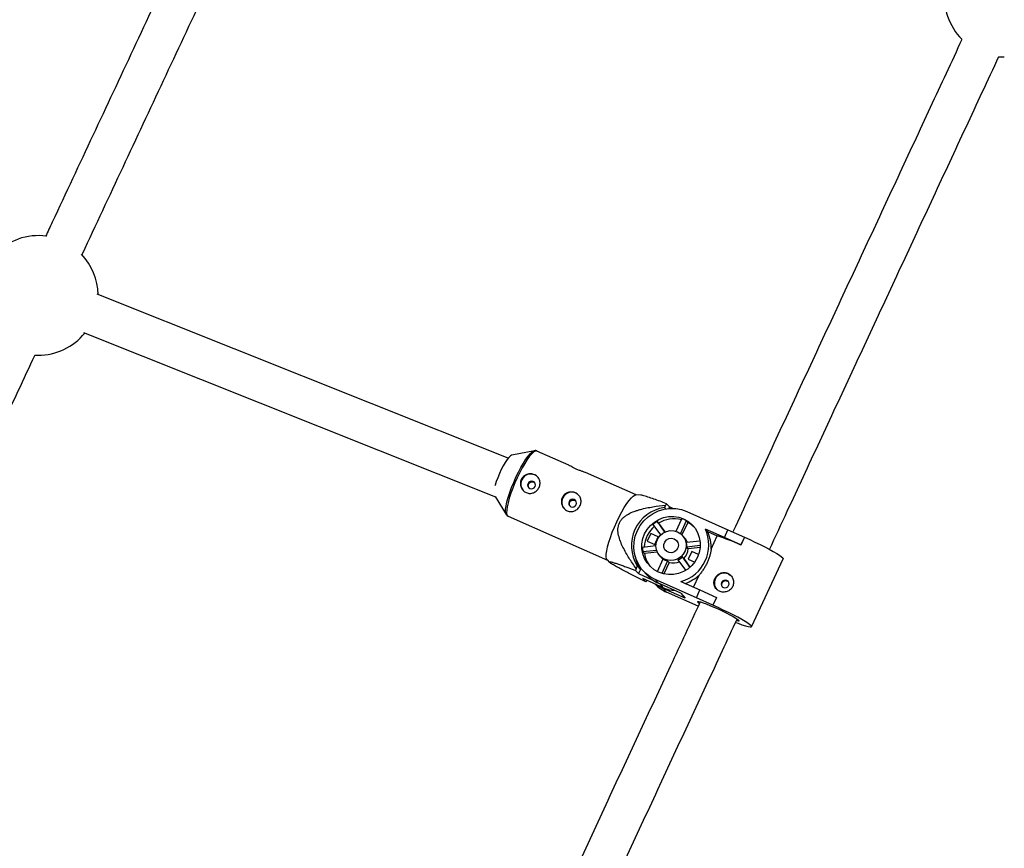
# Model space of a CAD drawing. Units: millimetres. Extents: x -3786 to 4148, y -3610 to 6160.
# Drawn here: x 398 to 785, y 200 to 525 of the extents above; entities that cross this region are included whole.
import ezdxf

# ---------------------------------------------------------------- set-up
doc = ezdxf.new("R2010")
doc.units = ezdxf.units.MM

msp = doc.modelspace()

# ---------------------------------------------------------------- linework, layer by layer
at = {"color": 7, "linetype": 'Continuous', "lineweight": 25}
for p, q in [((782.63, 510.75), (784.76, 510.65)), ((589.85, 353.02), (428.29, 417.44)), ((423.04, 402.31), (584.83, 337.8)), ((403.94, 393.46), (405.19, 393.43)), ((600.14, 355.9), (591.24, 354.18)), ((600.06, 355.89), (600.14, 355.9)), ((613.69, 350.24), (601.12, 355.8)), ((640.13, 338.52), (620.22, 347.34)), ((584.74, 337.96), (589.05, 330.86)), ((641.97, 338.47), (640.01, 338.53)), ((651.64, 334.56), (651.19, 333.58)), ((651.19, 333.58), (651.69, 333.02)), ((653.21, 333.81), (652.06, 335.09)), ((653.21, 333.81), (652.91, 333.18)), ((654.51, 333.23), (653.21, 333.81)), ((589.78, 330.2), (628.8, 312.92)), ((655.83, 324.26), (658.11, 329.16)), ((660.05, 332.01), (676.2, 324.85)), ((649.75, 322.83), (646.79, 326.98)), ((648.93, 327.43), (648.34, 328.09)), ((648.34, 328.09), (651.3, 323.93)), ((648.93, 327.43), (651.39, 323.97)), ((659.81, 328.41), (657.48, 323.4)), ((660.4, 327.75), (658.12, 322.84)), ((660.4, 327.75), (659.81, 328.41)), ((674.78, 321.78), (667.3, 325.09)), ((668.19, 324.1), (667.3, 325.09)), ((645.85, 323.4), (644.46, 320.42)), ((648.8, 322.09), (645.85, 323.4)), ((645.85, 323.4), (646.06, 323.17)), ((647.42, 319.11), (648.8, 322.09)), ((659.16, 321.69), (658.3, 322.65)), ((668.19, 324.1), (672.01, 322.41)), ((669.57, 317.18), (672.01, 322.41)), ((674.78, 321.78), (676.2, 324.85)), ((681.25, 318.87), (674.78, 321.78)), ((676.2, 324.85), (682.68, 321.94)), ((682.68, 321.94), (681.25, 318.87)), ((682.7, 321.91), (681.27, 318.84)), ((682.7, 321.91), (682.68, 321.94)), ((642.63, 318.02), (647.9, 318.6)), ((644.46, 320.42), (647.42, 319.11)), ((659.86, 319.92), (665.2, 320.5)), ((665.3, 318.63), (660.02, 318.05)), ((660.61, 317.39), (660.02, 318.05)), ((665.26, 317.9), (660.61, 317.39)), ((681.27, 318.84), (681.25, 318.87)), ((648.17, 316.75), (642.79, 316.16)), ((642.79, 316.16), (643.38, 315.5)), ((648.43, 316.06), (643.38, 315.5)), ((648.45, 308.41), (650.76, 313.37)), ((649.37, 314.63), (650.23, 313.68)), ((658.22, 314.19), (658.81, 313.53)), ((658.22, 314.19), (661.18, 310.03)), ((658.81, 313.53), (661.25, 310.1)), ((661.97, 316.26), (660.58, 313.28)), ((664.64, 315.07), (661.97, 316.26)), ((661.97, 316.26), (662.18, 316.03)), ((685.45, 286.73), (697.89, 313.46)), ((628.71, 313.01), (629.68, 312)), ((640.53, 310.66), (640.07, 309.68)), ((641.78, 309.26), (640.53, 310.66)), ((652.46, 312.62), (650.18, 307.71)), ((653.05, 311.96), (650.98, 307.49)), ((652.46, 312.62), (653.05, 311.96)), ((659.64, 308.92), (656.68, 313.08)), ((660.58, 313.28), (663.12, 312.15)), ((639.87, 308.9), (641.02, 307.62)), ((641.78, 309.26), (641.02, 307.62)), ((641.02, 307.62), (646.46, 305.21)), ((650.86, 302.08), (642.8, 305.64)), ((642.8, 305.64), (643.95, 304.36)), ((642.82, 308.76), (644.13, 307.29)), ((662.66, 302.32), (664.86, 307.05)), ((644.36, 304.9), (644.38, 304.94)), ((648.93, 303.81), (647.62, 305.27)), ((663.77, 298.12), (647.62, 305.27)), ((657.61, 299.97), (648.93, 303.81)), ((652.07, 300.31), (650.75, 301.78)), ((659.43, 297.94), (650.75, 301.78)), ((657.72, 304.5), (665.2, 301.19)), ((664.5, 294.81), (652.07, 300.31)), ((657.61, 299.97), (659.43, 297.94)), ((663.77, 298.12), (665.2, 301.19)), ((670.25, 295.2), (663.77, 298.12)), ((665.2, 301.19), (671.67, 298.27)), ((671.67, 298.27), (670.25, 295.2)), ((671.7, 298.25), (670.27, 295.18)), ((671.7, 298.25), (671.67, 298.27)), ((670.27, 295.18), (670.25, 295.2))]:
    msp.add_line(p, q, dxfattribs=at)
at = {"color": 8, "linetype": 'Continuous', "lineweight": 25}
msp.add_line((650.86, 302.08), (649.55, 303.54), dxfattribs=at)
at = {"color": 7, "linetype": 'Continuous', "lineweight": 25, "flags": 128}
for points in [[(591.24, 354.18), (591.19, 354.17), (590.7, 353.89), (590.09, 353.3), (589.4, 352.43), (588.65, 351.3), (587.88, 349.97), (587.11, 348.49), (586.38, 346.92), (585.72, 345.32), (585.15, 343.77), (584.7, 342.31), (584.64, 342.13)], [(600.41, 341.83), (600.56, 342.41), (600.47, 343), (600.16, 343.5), (599.68, 343.84), (599.1, 343.97), (598.5, 343.87), (597.99, 343.55), (597.64, 343.06), (597.49, 342.47), (597.58, 341.89), (597.89, 341.38), (598.37, 341.04), (598.95, 340.91), (599.55, 341.02), (600.06, 341.34), (600.41, 341.83)], [(616.53, 334.69), (616.67, 335.27), (616.58, 335.86), (616.27, 336.36), (615.79, 336.7), (615.21, 336.83), (614.62, 336.73), (614.11, 336.41), (613.75, 335.92), (613.61, 335.34), (613.7, 334.75), (614.01, 334.25), (614.49, 333.9), (615.07, 333.78), (615.66, 333.88), (616.17, 334.2), (616.53, 334.69)], [(632.5, 327.98), (633.47, 329.98), (634.47, 331.87), (635.47, 333.6), (636.45, 335.12), (637.38, 336.39), (638.24, 337.39), (639, 338.09), (639.65, 338.46), (640.01, 338.53)], [(647.62, 305.27), (645.62, 306.36), (643.83, 307.74), (642.28, 309.4), (641.02, 311.28), (640.07, 313.34), (639.46, 315.53), (639.21, 317.8), (639.31, 320.09), (639.77, 322.35), (640.58, 324.51), (641.72, 326.53), (643.15, 328.35), (644.85, 329.94), (646.77, 331.24), (648.86, 332.24), (651.08, 332.9), (653.36, 333.21), (655.65, 333.17), (657.9, 332.76), (660.05, 332.01)], [(658.71, 329.12), (660.44, 328.16), (661.97, 326.91), (663.25, 325.41), (664.24, 323.71), (664.92, 321.85), (665.27, 319.9), (665.26, 317.9), (664.91, 315.93), (664.22, 314.04), (663.22, 312.29), (661.93, 310.74), (660.39, 309.42), (658.66, 308.38), (656.78, 307.66), (654.81, 307.27), (652.81, 307.22), (650.84, 307.52), (648.96, 308.16), (647.23, 309.12), (645.7, 310.37), (644.42, 311.87), (643.43, 313.57), (642.75, 315.43), (642.4, 317.39), (642.41, 319.38), (642.76, 321.35), (643.45, 323.24), (644.45, 324.99), (645.74, 326.55), (647.28, 327.86), (649.01, 328.9), (650.89, 329.62), (652.86, 330.01), (654.86, 330.06), (656.83, 329.76), (658.71, 329.12)], [(628.71, 313.01), (628.48, 313.4), (628.35, 314.17), (628.37, 315.24), (628.56, 316.58), (628.9, 318.16), (629.38, 319.93), (630.01, 321.84), (630.75, 323.86), (631.59, 325.93), (632.5, 327.98)], [(656.36, 324.06), (657.61, 323.3), (658.63, 322.24), (659.35, 320.96), (659.72, 319.54), (659.72, 318.05), (659.35, 316.61), (658.64, 315.29), (657.62, 314.18), (656.37, 313.35), (654.95, 312.86), (653.47, 312.73), (652.01, 312.97), (650.66, 313.56), (649.51, 314.48), (648.64, 315.66), (648.09, 317.02), (647.9, 318.49), (648.09, 319.96), (648.63, 321.36), (649.5, 322.58), (650.65, 323.55), (651.99, 324.22), (653.46, 324.54), (654.94, 324.48), (656.36, 324.06)], [(655.05, 321.26), (655.91, 320.67), (656.48, 319.8), (656.7, 318.78), (656.53, 317.74), (656, 316.82), (655.17, 316.14), (654.17, 315.81), (653.11, 315.85), (652.16, 316.28), (651.43, 317.02), (651.03, 317.98), (651, 319.03), (651.36, 320.03), (652.05, 320.84), (652.99, 321.35), (654.03, 321.5), (655.05, 321.26)], [(682.7, 321.91), (684.75, 320.99), (686.79, 320.03), (688.79, 319.06), (690.69, 318.1), (692.44, 317.18), (694.01, 316.31), (695.35, 315.53), (696.44, 314.84), (697.23, 314.27), (697.72, 313.83), (697.9, 313.53), (697.89, 313.46)], [(650.69, 313.22), (650.52, 313.37), (650.23, 313.68)], [(676.31, 307.5), (677.31, 306.85), (677.58, 306.58)], [(648.17, 303.27), (648.76, 302.86), (650.75, 301.78)], [(674.42, 302.13), (675, 302.01), (675.6, 302.11), (676.11, 302.43), (676.46, 302.92), (676.61, 303.5), (676.52, 304.09), (676.21, 304.59), (675.73, 304.93), (675.15, 305.06), (674.55, 304.96), (674.04, 304.64), (673.69, 304.15), (673.54, 303.57), (673.63, 302.98), (673.94, 302.48), (674.42, 302.13)], [(664.87, 295.93), (664.51, 296.21), (664.25, 296.51), (664.31, 296.65), (664.71, 296.65), (665.42, 296.48), (666.41, 296.16), (667.65, 295.71), (669.09, 295.14), (670.66, 294.47), (672.3, 293.73), (673.95, 292.96), (675.53, 292.18), (676.98, 291.42), (678.25, 290.72), (679.28, 290.11), (680.02, 289.61), (680.46, 289.24), (680.46, 289.24)], [(679.28, 288.44), (680.15, 288.1), (681.7, 287.53), (683.02, 287.09), (684.08, 286.79), (684.85, 286.64), (685.32, 286.64), (685.46, 286.79), (685.29, 287.1), (684.8, 287.54), (684, 288.11), (682.92, 288.8), (681.58, 289.58), (680.01, 290.45), (678.25, 291.37), (676.35, 292.33), (674.36, 293.3), (672.31, 294.26), (670.27, 295.18)], [(680.46, 289.24), (680.56, 289.01), (680.33, 288.94), (679.77, 289.03), (679.64, 289.06)]]:
    msp.add_lwpolyline(points, dxfattribs=at)
at = {"color": 8, "linetype": 'Continuous', "lineweight": 25, "flags": 128}
for points in [[(592.9, 345.5), (593.86, 347.48), (594.85, 349.34), (595.84, 351.05), (596.8, 352.55), (597.72, 353.81), (598.57, 354.8), (599.32, 355.48), (599.96, 355.85), (600.06, 355.89)], [(601.12, 355.8), (601.04, 355.83), (600.52, 355.79), (599.88, 355.41), (599.11, 354.72), (598.26, 353.72), (597.33, 352.44), (596.35, 350.92), (595.35, 349.19), (594.35, 347.31), (593.38, 345.31)], [(589.04, 330.88), (588.94, 331.1), (588.8, 331.86), (588.82, 332.92), (589.01, 334.24), (589.34, 335.8), (589.82, 337.54), (590.44, 339.44), (591.17, 341.43), (592, 343.47), (592.9, 345.5)], [(593.38, 345.31), (592.46, 343.25), (591.62, 341.19), (590.88, 339.17), (590.26, 337.25), (589.77, 335.48), (589.43, 333.91), (589.25, 332.57), (589.23, 331.5), (589.36, 330.73), (589.66, 330.28), (589.78, 330.2)]]:
    msp.add_lwpolyline(points, dxfattribs=at)
at = {"color": 7, "linetype": 'Continuous', "lineweight": 25}
for centre, radius, start, end in [((784.76, 534.15), 23.5, 172.5338, 224.7608), ((405.19, 416.93), 23.5, 82.1823, 136.7074), ((405.19, 416.93), 23.5, 0.8474, 43.5248), ((405.19, 416.93), 23.5, 270, 320.9971), ((598.67, 342.83), 3.9, 42.9355, 220.857), ((614.79, 335.7), 3.9, 42.9355, 220.857), ((653.29, 318.66), 15.06, 98.0093, 212.0985), ((674.18, 317.65), 28.17, 141.7428, 143.1163), ((654.96, 317.52), 11.6, 75.2726, 121.3573), ((654.45, 318.61), 11.17, 61.3361, 70.8907), ((654.96, 317.34), 11.75, 130.1792, 176.3539), ((654.48, 317.92), 11.88, 121.1509, 130.3186), ((653.76, 318.87), 14.9, 285.4293, 24.6786), ((655.09, 318.04), 11.06, 45.2401, 61.3433), ((654.9, 317.87), 5.72, 21.3712, 41.8831), ((655.24, 317.92), 14.35, 357.0378, 25.5017), ((649.68, 250.6), 75.2, 65.1593, 72.7302), ((653.96, 318.06), 11.33, 180.1578, 189.6209), ((654.56, 317.86), 6.07, 314.5086, 355.5992), ((654.17, 318.49), 5.86, 355.7137, 14.0651), ((653.85, 317.12), 14.41, 189.9818, 213.0939), ((654.34, 317.35), 11.12, 189.5706, 218.5163), ((653.92, 318.21), 5.78, 236.8494, 255.3774), ((653.9, 318.56), 6.15, 296.8441, 314.6254), ((685.19, 297.76), 46.67, 165.2085, 166.1896), ((654.55, 317.76), 5.99, 255.5304, 296.9971), ((654.65, 316.73), 14.12, 221.9132, 246.1474), ((654.49, 318.05), 15.12, 288.9889, 313.308), ((674.74, 303.92), 3.91, 66.3354, 220.5682), ((621.82, 321.81), 28.17, 321.7428, 323.1163), ((657.78, 313.23), 14.13, 223.1368, 246.1464), ((656.57, 315.01), 14.14, 246.1654, 265.54)]:
    msp.add_arc(centre, radius, start, end, dxfattribs=at)
for points, knots in [([(495.11, 626.19), (493.53, 622.81), (486.65, 608.07), (474.45, 581.97), (458.52, 547.9), (442.59, 513.84), (426.66, 479.8), (415.15, 455.21), (408.96, 441.98), (408.07, 440.09)], [0, 0, 0, 0, 0.054464, 0.237469, 0.420475, 0.60348, 0.786485, 0.96949, 1, 1, 1, 1]), ([(422.31, 432.77), (422.4, 432.96), (427.81, 444.5), (438.52, 467.39), (454.45, 501.43), (470.38, 535.49), (486.31, 569.56), (499.47, 597.71), (507.31, 614.51), (509.85, 619.94)], [0, 0, 0, 0, 0.003127, 0.185097, 0.367068, 0.549038, 0.731009, 0.912979, 1, 1, 1, 1]), ([(768.12, 517.56), (763.97, 508.64), (755.57, 490.57), (742.9, 463.34), (730.12, 435.87), (717.35, 408.42), (704.59, 380.97), (691.83, 353.55), (683, 334.56), (678.42, 324.72), (678.09, 324.01)], [0, 0, 0, 0, 0.138021, 0.27983, 0.42164, 0.563449, 0.705258, 0.847067, 0.988876, 1, 1, 1, 1]), ([(692.53, 317.11), (694.85, 322.11), (701.42, 336.24), (712.25, 359.52), (725.01, 386.95), (737.78, 414.39), (750.55, 441.86), (763.33, 469.33), (774.03, 492.32), (780.47, 506.16), (782.64, 510.84)], [0, 0, 0, 0, 0.0775607, 0.2192406, 0.3609204, 0.5026003, 0.6442802, 0.78596, 0.9276399, 1, 1, 1, 1]), ([(315.52, 204.96), (319.37, 213.17), (328.52, 232.67), (342.98, 263.49), (358.89, 297.41), (374.81, 331.36), (389.83, 363.4), (399.54, 384.14), (403.94, 393.54)], [0, 0, 0, 0, 0.130901, 0.310856, 0.49081, 0.670765, 0.85072, 1, 1, 1, 1]), ([(601.17, 355.76), (601.13, 355.78), (600.9, 355.94), (600.44, 355.97), (600.13, 355.88), (600.01, 355.85)], [0, 0, 0, 0, 0.109879, 0.665934, 1, 1, 1, 1]), ([(620.22, 347.33), (620.18, 347.35), (619.98, 347.46), (619.24, 347.7), (618.13, 348.07), (616.87, 348.54), (615.7, 349.06), (614.73, 349.59), (614.04, 350.01), (613.69, 350.25), (613.69, 350.23), (613.69, 350.23)], [0, 0, 0, 0, 0.03534, 0.167799, 0.304678, 0.442495, 0.575826, 0.70634, 0.839978, 0.977848, 1, 1, 1, 1]), ([(594.99, 344.6), (595.1, 344.83), (595.23, 345.05), (595.53, 345.46), (595.7, 345.65), (596.09, 345.99), (596.29, 346.14), (596.73, 346.4), (596.97, 346.51), (597.45, 346.68), (597.7, 346.74), (598.21, 346.81), (598.47, 346.83), (598.97, 346.81), (599.23, 346.78), (599.73, 346.66), (599.97, 346.58), (600.43, 346.38), (600.65, 346.26), (601.05, 345.97), (601.23, 345.81), (601.57, 345.46), (601.71, 345.26), (601.96, 344.85), (602.07, 344.63), (602.23, 344.18), (602.28, 343.94), (602.35, 343.46), (602.36, 343.21), (602.33, 342.72), (602.29, 342.47), (602.16, 341.98), (602.08, 341.74), (601.86, 341.28), (601.74, 341.05), (601.44, 340.63), (601.27, 340.44), (600.91, 340.08), (600.7, 339.92), (600.28, 339.64), (600.06, 339.52), (599.6, 339.33), (599.36, 339.25), (598.87, 339.15), (598.63, 339.13), (598.13, 339.13), (597.88, 339.15), (597.39, 339.26), (597.15, 339.34), (596.69, 339.54), (596.48, 339.66), (596.06, 339.96), (595.87, 340.13), (595.52, 340.5), (595.37, 340.7), (595.1, 341.14), (594.98, 341.37), (594.8, 341.85), (594.73, 342.1), (594.65, 342.6), (594.63, 342.86), (594.64, 343.37), (594.68, 343.62), (594.79, 344.12), (594.88, 344.36), (594.99, 344.6)], [0, 0, 0, 0, 0.03125, 0.03125, 0.0625, 0.0625, 0.09375, 0.09375, 0.125, 0.125, 0.15625, 0.15625, 0.1875, 0.1875, 0.21875, 0.21875, 0.25, 0.25, 0.28125, 0.28125, 0.3125, 0.3125, 0.34375, 0.34375, 0.375, 0.375, 0.40625, 0.40625, 0.4375, 0.4375, 0.46875, 0.46875, 0.5, 0.5, 0.53125, 0.53125, 0.5625, 0.5625, 0.59375, 0.59375, 0.625, 0.625, 0.65625, 0.65625, 0.6875, 0.6875, 0.71875, 0.71875, 0.75, 0.75, 0.78125, 0.78125, 0.8125, 0.8125, 0.84375, 0.84375, 0.875, 0.875, 0.90625, 0.90625, 0.9375, 0.9375, 0.96875, 0.96875, 1, 1, 1, 1]), ([(598.04, 341.26), (597.97, 341.36), (597.8, 341.61), (597.72, 342.09), (597.79, 342.61), (598.04, 343.07), (598.42, 343.43), (598.9, 343.65), (599.43, 343.69), (599.91, 343.59), (600.15, 343.41), (600.25, 343.34)], [0, 0, 0, 0, 0.084294, 0.202914, 0.321645, 0.438749, 0.555031, 0.672507, 0.791406, 0.909736, 1, 1, 1, 1]), ([(611.1, 337.46), (611.21, 337.69), (611.34, 337.91), (611.65, 338.32), (611.82, 338.51), (612.2, 338.85), (612.41, 339), (612.85, 339.26), (613.08, 339.37), (613.57, 339.54), (613.81, 339.6), (614.33, 339.68), (614.58, 339.69), (615.09, 339.67), (615.35, 339.64), (615.84, 339.53), (616.08, 339.45), (616.54, 339.24), (616.76, 339.12), (617.17, 338.84), (617.35, 338.68), (617.68, 338.32), (617.83, 338.12), (618.08, 337.71), (618.18, 337.49), (618.34, 337.04), (618.4, 336.8), (618.47, 336.32), (618.47, 336.07), (618.44, 335.58), (618.41, 335.33), (618.28, 334.84), (618.19, 334.6), (617.98, 334.14), (617.85, 333.92), (617.55, 333.49), (617.39, 333.3), (617.02, 332.95), (616.82, 332.78), (616.4, 332.5), (616.18, 332.38), (615.72, 332.19), (615.48, 332.11), (614.99, 332.02), (614.74, 331.99), (614.24, 331.99), (614, 332.02), (613.51, 332.12), (613.27, 332.2), (612.81, 332.4), (612.59, 332.53), (612.18, 332.82), (611.99, 332.99), (611.64, 333.36), (611.48, 333.56), (611.21, 334), (611.1, 334.23), (610.92, 334.71), (610.85, 334.96), (610.76, 335.46), (610.75, 335.72), (610.76, 336.23), (610.79, 336.49), (610.91, 336.98), (610.99, 337.23), (611.1, 337.46)], [0, 0, 0, 0, 0.03125, 0.03125, 0.0625, 0.0625, 0.09375, 0.09375, 0.125, 0.125, 0.15625, 0.15625, 0.1875, 0.1875, 0.21875, 0.21875, 0.25, 0.25, 0.28125, 0.28125, 0.3125, 0.3125, 0.34375, 0.34375, 0.375, 0.375, 0.40625, 0.40625, 0.4375, 0.4375, 0.46875, 0.46875, 0.5, 0.5, 0.53125, 0.53125, 0.5625, 0.5625, 0.59375, 0.59375, 0.625, 0.625, 0.65625, 0.65625, 0.6875, 0.6875, 0.71875, 0.71875, 0.75, 0.75, 0.78125, 0.78125, 0.8125, 0.8125, 0.84375, 0.84375, 0.875, 0.875, 0.90625, 0.90625, 0.9375, 0.9375, 0.96875, 0.96875, 1, 1, 1, 1]), ([(652.06, 335.09), (650.36, 335.72), (647.78, 336.67), (644.69, 337.73), (642.77, 338.35), (642.19, 338.42), (641.97, 338.44)], [0, 0, 0, 0, 0.417641, 0.638121, 0.862281, 1, 1, 1, 1]), ([(614.16, 334.12), (614.09, 334.23), (613.92, 334.47), (613.84, 334.95), (613.91, 335.47), (614.15, 335.94), (614.53, 336.29), (615.02, 336.51), (615.54, 336.56), (616.02, 336.45), (616.27, 336.28), (616.37, 336.2)], [0, 0, 0, 0, 0.084294, 0.202914, 0.321645, 0.438749, 0.555031, 0.672507, 0.791406, 0.909736, 1, 1, 1, 1]), ([(640.07, 309.68), (639.13, 311.01), (638.22, 312.36), (636.92, 314.43), (636.5, 315.13), (635.69, 316.54), (635.31, 317.26), (634.58, 318.74), (634.25, 319.49), (633.66, 321.02), (633.41, 321.8), (633.14, 323), (633.07, 323.4), (632.98, 324.23), (632.96, 324.65), (632.99, 325.49), (633.04, 325.9), (633.17, 326.52), (633.23, 326.73), (633.36, 327.13), (633.44, 327.33), (633.7, 327.9), (633.91, 328.27), (634.42, 328.96), (634.71, 329.27), (635.33, 329.85), (635.66, 330.11), (636.36, 330.6), (636.72, 330.83), (637.83, 331.43), (638.6, 331.77), (639.79, 332.21), (640.19, 332.35), (641, 332.6), (641.4, 332.72), (642.61, 333.05), (643.43, 333.25), (645.06, 333.59), (645.88, 333.74), (648.34, 334.15), (649.99, 334.37), (651.64, 334.56)], [0, 0, 0, 0, 0.125, 0.125, 0.1875, 0.1875, 0.25, 0.25, 0.3125, 0.3125, 0.375, 0.375, 0.40625, 0.40625, 0.4375, 0.4375, 0.46875, 0.46875, 0.484375, 0.484375, 0.5, 0.5, 0.53125, 0.53125, 0.5625, 0.5625, 0.59375, 0.59375, 0.625, 0.625, 0.6875, 0.6875, 0.71875, 0.71875, 0.75, 0.75, 0.8125, 0.8125, 0.875, 0.875, 1, 1, 1, 1]), ([(589.05, 330.9), (589.12, 330.79), (589.27, 330.51), (589.58, 330.23), (589.8, 330.19), (589.81, 330.19)], [0, 0, 0, 0, 0.381581, 0.987676, 1, 1, 1, 1]), ([(669.57, 317.18), (669.55, 316.97), (669.52, 316.76), (669.44, 316.34), (669.41, 316.12), (669.27, 315.47), (669.16, 315.03), (668.91, 314.13), (668.76, 313.67), (668.42, 312.77), (668.23, 312.32), (667.92, 311.65), (667.81, 311.43), (667.59, 310.99), (667.47, 310.77), (667.1, 310.12), (666.85, 309.71), (666.31, 308.9), (666.03, 308.51), (665.6, 307.94), (665.45, 307.75), (665.16, 307.39), (665.01, 307.22), (664.86, 307.05)], [0, 0, 0, 0, 0.0625, 0.0625, 0.125, 0.125, 0.25, 0.25, 0.375, 0.375, 0.5, 0.5, 0.5625, 0.5625, 0.625, 0.625, 0.75, 0.75, 0.875, 0.875, 0.9375, 0.9375, 1, 1, 1, 1]), ([(643.95, 304.36), (642.53, 305.07), (641.13, 305.78), (639.05, 306.84), (638.36, 307.19), (637, 307.89), (636.33, 308.24), (635, 308.93), (634.35, 309.27), (633.1, 309.94), (632.51, 310.27), (631.68, 310.73), (631.41, 310.88), (630.91, 311.18), (630.67, 311.32), (630.26, 311.58), (630.08, 311.7), (629.86, 311.86), (629.79, 311.91), (629.68, 312), (629.64, 312.04), (629.54, 312.15), (629.52, 312.2), (629.55, 312.27), (629.61, 312.29), (629.78, 312.29), (629.9, 312.27), (630.18, 312.22), (630.34, 312.18), (630.88, 312.04), (631.3, 311.92), (631.98, 311.71), (632.22, 311.63), (632.7, 311.47), (632.95, 311.39), (633.71, 311.13), (634.24, 310.95), (635.32, 310.57), (635.87, 310.37), (637.54, 309.77), (638.7, 309.34), (639.87, 308.9)], [0, 0, 0, 0, 0.125, 0.125, 0.1875, 0.1875, 0.25, 0.25, 0.3125, 0.3125, 0.375, 0.375, 0.40625, 0.40625, 0.4375, 0.4375, 0.46875, 0.46875, 0.484375, 0.484375, 0.5, 0.5, 0.53125, 0.53125, 0.5625, 0.5625, 0.59375, 0.59375, 0.625, 0.625, 0.6875, 0.6875, 0.71875, 0.71875, 0.75, 0.75, 0.8125, 0.8125, 0.875, 0.875, 1, 1, 1, 1]), ([(672.83, 300.69), (673.06, 300.59), (673.3, 300.51), (673.8, 300.39), (674.05, 300.36), (674.56, 300.34), (674.82, 300.36), (675.33, 300.43), (675.58, 300.5), (676.06, 300.67), (676.29, 300.77), (676.74, 301.04), (676.94, 301.19), (677.32, 301.52), (677.5, 301.71), (677.8, 302.12), (677.93, 302.34), (678.15, 302.8), (678.23, 303.05), (678.35, 303.55), (678.38, 303.8), (678.4, 304.57), (678.32, 305.08), (678.04, 305.8), (677.93, 306.03), (677.66, 306.46), (677.51, 306.67), (677.16, 307.04), (676.97, 307.21), (676.56, 307.5), (676.34, 307.63), (675.88, 307.83), (675.64, 307.91), (675.15, 308.02), (674.9, 308.04), (674.41, 308.04), (674.16, 308.02), (673.67, 307.92), (673.43, 307.85), (672.97, 307.65), (672.74, 307.53), (672.32, 307.25), (672.13, 307.1), (671.76, 306.74), (671.59, 306.54), (671.3, 306.13), (671.17, 305.9), (670.95, 305.44), (670.86, 305.2), (670.74, 304.71), (670.7, 304.46), (670.67, 303.97), (670.68, 303.72), (670.74, 303.23), (670.8, 303), (670.96, 302.54), (671.06, 302.32), (671.31, 301.91), (671.46, 301.72), (671.79, 301.36), (671.98, 301.2), (672.38, 300.91), (672.6, 300.79), (672.83, 300.69)], [0, 0, 0, 0, 0.03125, 0.03125, 0.0625, 0.0625, 0.09375, 0.09375, 0.125, 0.125, 0.15625, 0.15625, 0.1875, 0.1875, 0.21875, 0.21875, 0.25, 0.25, 0.28125, 0.28125, 0.3125, 0.3125, 0.375, 0.375, 0.40625, 0.40625, 0.4375, 0.4375, 0.46875, 0.46875, 0.5, 0.5, 0.53125, 0.53125, 0.5625, 0.5625, 0.59375, 0.59375, 0.625, 0.625, 0.65625, 0.65625, 0.6875, 0.6875, 0.71875, 0.71875, 0.75, 0.75, 0.78125, 0.78125, 0.8125, 0.8125, 0.84375, 0.84375, 0.875, 0.875, 0.90625, 0.90625, 0.9375, 0.9375, 0.96875, 0.96875, 1, 1, 1, 1]), ([(674.13, 302.29), (674.05, 302.39), (673.86, 302.61), (673.73, 303.07), (673.76, 303.58), (673.95, 304.07), (674.29, 304.48), (674.73, 304.76), (675.24, 304.87), (675.74, 304.82), (676.02, 304.66), (676.15, 304.58)], [0, 0, 0, 0, 0.087806, 0.203716, 0.320376, 0.435883, 0.550126, 0.664967, 0.781324, 0.897774, 1, 1, 1, 1]), ([(665.28, 296.48), (661.4, 288.13), (653.27, 270.65), (640.92, 244.09), (628.22, 216.8), (615.54, 189.55), (603.98, 164.7), (596.66, 148.96), (593.55, 142.27)], [0, 0, 0, 0, 0.162024, 0.338875, 0.515727, 0.692578, 0.86943, 1, 1, 1, 1]), ([(608.74, 137), (609.37, 138.33), (614.2, 148.72), (623.26, 168.2), (635.92, 195.43), (648.61, 222.7), (661.31, 250.01), (671.71, 272.36), (677.87, 285.61), (679.79, 289.74)], [0, 0, 0, 0, 0.02637, 0.204928, 0.383485, 0.562043, 0.7406, 0.919158, 1, 1, 1, 1])]:
    msp.add_open_spline(points, degree=3, knots=knots, dxfattribs=at)

doc.saveas('drawing.dxf')
